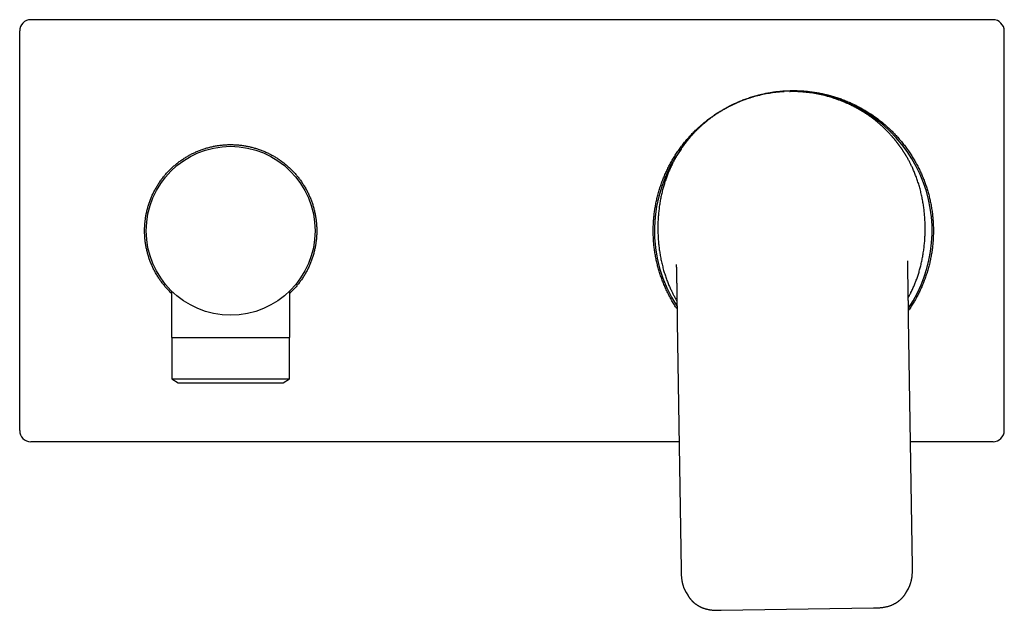
# Model space of a CAD drawing. Units: millimetres. Extents: x 8 to 593, y 12 to 376.
# Drawn here: x 219 to 394, y 271 to 376 of the extents above; entities that cross this region are included whole.
import ezdxf

# ---------------------------------------------------------------- set-up
doc = ezdxf.new("R2010")
doc.units = ezdxf.units.MM

msp = doc.modelspace()

# ---------------------------------------------------------------- linework, layer by layer
at = {"color": 7, "linetype": 'Continuous', "lineweight": 30}
for p, q in [((392.08, 376.24), (221.08, 376.24)), ((219.08, 303.24), (219.08, 374.24)), ((394.08, 303.24), (394.08, 374.24)), ((355.89, 363.47), (356.03, 363.47)), ((346.6, 361.47), (346.22, 361.29)), ((365.81, 361.51), (365.23, 361.75)), ((340.59, 357.7), (340.34, 357.49)), ((371.61, 357.97), (371.21, 358.3)), ((371.62, 357.97), (371.61, 357.97)), ((376.95, 331.3), (376.95, 331.3)), ((246.08, 328.03), (246.08, 319.74)), ((267.08, 319.74), (267.08, 328.03)), ((335.96, 322.47), (336.64, 278.53)), ((377.76, 279.16), (377.08, 323.11)), ((246.08, 319.74), (267.08, 319.74)), ((246.11, 319.74), (246.11, 312.42)), ((267.06, 312.42), (267.06, 319.74)), ((246.11, 312.42), (247.27, 311.74)), ((246.11, 312.42), (267.06, 312.42)), ((247.27, 311.74), (265.9, 311.74)), ((265.9, 311.74), (267.06, 312.42)), ((336.29, 301.24), (221.08, 301.24)), ((392.08, 301.24), (377.41, 301.24)), ((376.72, 274.58), (376.99, 275.07)), ((377, 275.1), (376.99, 275.07)), ((337.53, 274.46), (337.82, 273.98)), ((343.78, 271.3), (370.84, 271.72))]:
    msp.add_line(p, q, dxfattribs=at)
msp.add_circle((256.58, 338.74), 15, dxfattribs=at)
for start, end in [(326.0383, 81.7593), (143.9639, 213.0911)]:
    msp.add_arc((356.58, 338.74), 24.67, start, end, dxfattribs=at)
for centre, major_axis, start_param, end_param in [((221.08, 374.24), (1.41, -1.41), 2.356347, 3.926839), ((392.08, 374.24), (1.41, 1.41), 5.497939, 7.068431), ((221.08, 303.24), (-1.41, -1.41), 5.497939, 7.068431), ((392.08, 303.24), (-1.41, 1.41), 2.356347, 3.926839)]:
    msp.add_ellipse(centre, major_axis=major_axis, ratio=0.999695, start_param=start_param, end_param=end_param, dxfattribs=at)
for points, knots in [([(335.92, 324.85), (335.87, 324.92), (335.75, 325.11), (335.55, 325.42), (335.33, 325.77), (335.11, 326.13), (334.9, 326.5), (334.68, 326.89), (334.48, 327.28), (334.28, 327.68), (334.09, 328.06), (333.91, 328.45), (333.74, 328.82), (333.58, 329.2), (333.43, 329.59), (333.28, 329.97), (333.14, 330.36), (333, 330.75), (332.87, 331.14), (332.75, 331.53), (332.63, 331.93), (332.52, 332.33), (332.42, 332.73), (332.32, 333.13), (332.23, 333.53), (332.15, 333.95), (332.07, 334.37), (332, 334.81), (331.93, 335.24), (331.87, 335.68), (331.82, 336.12), (331.78, 336.56), (331.74, 336.99), (331.72, 337.43), (331.7, 337.87), (331.69, 338.3), (331.68, 338.73), (331.69, 339.15), (331.7, 339.56), (331.71, 339.98), (331.74, 340.39), (331.77, 340.8), (331.81, 341.21), (331.85, 341.62), (331.9, 342.03), (331.96, 342.44), (332.02, 342.85), (332.1, 343.25), (332.17, 343.66), (332.26, 344.06), (332.35, 344.46), (332.45, 344.87), (332.56, 345.29), (332.68, 345.72), (332.81, 346.14), (332.94, 346.56), (333.08, 346.97), (333.23, 347.37), (333.37, 347.76), (333.53, 348.14), (333.68, 348.52), (333.85, 348.9), (334.02, 349.27), (334.2, 349.65), (334.38, 350.01), (334.57, 350.38), (334.77, 350.74), (334.97, 351.1), (335.18, 351.46), (335.39, 351.81), (335.61, 352.16), (335.84, 352.52), (336.08, 352.87), (336.34, 353.24), (336.6, 353.59), (336.87, 353.95), (337.13, 354.29), (337.4, 354.61), (337.66, 354.93), (337.94, 355.24), (338.21, 355.55), (338.49, 355.85), (338.78, 356.15), (339.07, 356.44), (339.37, 356.73), (339.67, 357.01), (339.97, 357.29), (340.28, 357.56), (340.59, 357.83), (340.91, 358.09), (341.24, 358.35), (341.57, 358.61), (341.92, 358.86), (342.28, 359.12), (342.64, 359.37), (343.01, 359.62), (343.38, 359.85), (343.74, 360.07), (344.09, 360.28), (344.45, 360.48), (344.81, 360.68), (345.18, 360.87), (345.54, 361.06), (345.92, 361.24), (346.29, 361.41), (346.67, 361.58), (347.05, 361.74), (347.43, 361.9), (347.81, 362.05), (348.2, 362.19), (348.59, 362.32), (348.99, 362.46), (349.41, 362.58), (349.83, 362.71), (350.26, 362.82), (350.69, 362.93), (351.11, 363.03), (351.52, 363.12), (351.92, 363.2), (352.33, 363.27), (352.74, 363.34), (353.15, 363.4), (353.56, 363.46), (353.96, 363.5), (354.38, 363.54), (354.79, 363.58), (355.2, 363.6), (355.61, 363.62), (356.02, 363.63), (356.44, 363.64), (356.85, 363.64), (357.27, 363.63), (357.7, 363.62), (358.14, 363.59), (358.59, 363.56), (359.03, 363.52), (359.46, 363.47), (359.88, 363.42), (360.28, 363.36), (360.69, 363.3), (361.1, 363.23), (361.5, 363.15), (361.91, 363.07), (362.31, 362.97), (362.71, 362.88), (363.11, 362.77), (363.51, 362.66), (363.9, 362.54), (364.3, 362.42), (364.69, 362.29), (365.08, 362.15), (365.47, 362), (365.87, 361.84), (366.28, 361.67), (366.69, 361.5), (367.09, 361.32), (367.48, 361.13), (367.86, 360.94), (368.23, 360.75), (368.59, 360.56), (368.95, 360.35), (369.31, 360.15), (369.66, 359.93), (370.01, 359.71), (370.35, 359.49), (370.7, 359.26), (371.03, 359.02), (371.37, 358.78), (371.7, 358.53), (372.02, 358.28), (372.35, 358.02), (372.67, 357.75), (373, 357.47), (373.33, 357.17), (373.65, 356.87), (373.97, 356.57), (374.28, 356.26), (374.57, 355.96), (374.86, 355.66), (375.13, 355.35), (375.41, 355.04), (375.67, 354.73), (375.94, 354.41), (376.19, 354.09), (376.45, 353.76), (376.69, 353.43), (376.93, 353.09), (377.17, 352.75), (377.4, 352.41), (377.62, 352.07), (377.84, 351.71), (378.06, 351.35), (378.27, 350.98), (378.48, 350.59), (378.69, 350.2), (378.89, 349.8), (379.08, 349.42), (379.26, 349.03), (379.43, 348.66), (379.59, 348.28), (379.74, 347.89), (379.89, 347.51), (380.03, 347.12), (380.17, 346.73), (380.3, 346.34), (380.42, 345.95), (380.54, 345.55), (380.65, 345.15), (380.75, 344.75), (380.85, 344.35), (380.93, 343.95), (381.02, 343.53), (381.1, 343.11), (381.17, 342.67), (381.24, 342.24), (381.3, 341.8), (381.35, 341.36), (381.39, 340.92), (381.42, 340.49), (381.45, 340.05), (381.47, 339.61), (381.48, 339.18), (381.48, 338.89), (381.48, 338.74)], [0, 0, 0, 0, 0.002881, 0.00732, 0.011758, 0.016196, 0.020954, 0.025713, 0.030472, 0.035231, 0.039989, 0.044427, 0.048865, 0.053304, 0.057742, 0.062179, 0.066617, 0.071055, 0.075494, 0.079932, 0.08437, 0.088807, 0.093245, 0.097684, 0.102122, 0.10656, 0.111318, 0.116077, 0.120836, 0.125595, 0.130353, 0.135052, 0.139752, 0.144452, 0.149153, 0.153853, 0.158552, 0.162989, 0.167426, 0.171865, 0.176302, 0.180739, 0.185176, 0.189614, 0.194052, 0.19849, 0.202927, 0.207364, 0.211802, 0.21624, 0.220678, 0.225115, 0.229873, 0.234631, 0.23939, 0.244148, 0.248906, 0.253343, 0.257781, 0.262219, 0.266657, 0.271094, 0.275531, 0.279969, 0.284407, 0.288845, 0.293282, 0.297719, 0.302156, 0.306595, 0.311032, 0.315469, 0.320227, 0.324985, 0.329744, 0.334502, 0.33926, 0.343697, 0.348135, 0.352574, 0.357012, 0.361449, 0.365887, 0.370325, 0.374763, 0.379202, 0.383639, 0.388076, 0.392514, 0.396953, 0.401391, 0.405829, 0.410586, 0.415345, 0.420104, 0.424863, 0.429621, 0.434058, 0.438497, 0.442935, 0.447374, 0.451811, 0.456249, 0.460687, 0.465126, 0.469565, 0.474002, 0.47844, 0.482878, 0.487317, 0.491755, 0.496193, 0.500951, 0.50571, 0.51047, 0.515229, 0.519987, 0.524424, 0.528862, 0.533301, 0.537739, 0.542176, 0.546614, 0.551052, 0.555491, 0.559929, 0.564366, 0.568803, 0.573242, 0.57768, 0.582118, 0.586556, 0.591314, 0.596072, 0.600832, 0.605591, 0.610348, 0.614786, 0.619224, 0.623662, 0.6281, 0.632537, 0.636975, 0.641413, 0.645851, 0.650289, 0.654726, 0.659163, 0.663602, 0.66804, 0.672478, 0.676915, 0.681673, 0.686431, 0.691191, 0.695949, 0.700707, 0.705144, 0.709582, 0.714021, 0.718459, 0.722896, 0.727333, 0.731772, 0.73621, 0.740648, 0.745085, 0.749523, 0.753961, 0.758399, 0.762838, 0.767275, 0.772032, 0.776791, 0.78155, 0.786309, 0.791067, 0.795504, 0.799942, 0.804381, 0.808819, 0.813256, 0.817694, 0.822132, 0.82657, 0.831008, 0.835446, 0.839883, 0.844321, 0.84876, 0.853198, 0.857635, 0.862393, 0.867152, 0.871911, 0.87667, 0.881427, 0.885865, 0.890303, 0.894741, 0.89918, 0.903617, 0.908054, 0.912492, 0.916931, 0.921369, 0.925806, 0.930244, 0.934682, 0.93912, 0.943559, 0.947996, 0.952754, 0.957512, 0.962272, 0.96703, 0.971788, 0.976489, 0.981191, 0.985894, 0.990597, 0.995299, 1, 1, 1, 1]), ([(354.93, 363.43), (354.85, 363.43), (354.38, 363.41), (353.5, 363.32), (352.32, 363.16), (351.15, 362.94), (349.98, 362.66), (348.84, 362.32), (347.71, 361.93), (346.97, 361.62), (346.6, 361.47)], [0, 0, 0, 0, 0.028007, 0.166798, 0.30563, 0.444488, 0.583361, 0.722244, 0.861128, 1, 1, 1, 1]), ([(356.03, 363.47), (356.02, 363.47), (356, 363.47), (355.98, 363.47), (355.95, 363.47), (355.93, 363.47), (355.92, 363.47), (355.9, 363.47), (355.89, 363.47), (355.89, 363.47)], [0, 0, 0, 0, 0.235898, 0.442, 0.619275, 0.734218, 0.8348, 0.922592, 1, 1, 1, 1]), ([(365.23, 361.75), (364.85, 361.9), (364.11, 362.18), (362.97, 362.54), (361.81, 362.84), (360.64, 363.08), (359.46, 363.27), (358.27, 363.4), (357.08, 363.47), (356.28, 363.47), (355.89, 363.47)], [0, 0, 0, 0, 0.125186, 0.250337, 0.375415, 0.5004, 0.625319, 0.750204, 0.875087, 1, 1, 1, 1]), ([(346.19, 361.28), (346.07, 361.23), (345.83, 361.11), (345.46, 360.93), (345.08, 360.74), (344.74, 360.56), (344.42, 360.39), (344.14, 360.22), (343.85, 360.06), (343.57, 359.89), (343.29, 359.71), (343, 359.53), (342.71, 359.33), (342.43, 359.14), (342.14, 358.94), (341.87, 358.73), (341.6, 358.53), (341.33, 358.32), (341.08, 358.12), (340.84, 357.92), (340.68, 357.78), (340.6, 357.72)], [0, 0, 0, 0, 0.058704, 0.121424, 0.184083, 0.246687, 0.295843, 0.344974, 0.394086, 0.443187, 0.492285, 0.544365, 0.596463, 0.648597, 0.70078, 0.753034, 0.80538, 0.854841, 0.904429, 0.954165, 1, 1, 1, 1]), ([(371.19, 358.31), (371.18, 358.32), (371.09, 358.39), (370.93, 358.52), (370.7, 358.7), (370.46, 358.87), (370.22, 359.04), (369.97, 359.22), (369.71, 359.4), (369.44, 359.58), (369.16, 359.75), (368.88, 359.93), (368.59, 360.1), (368.3, 360.27), (367.99, 360.44), (367.69, 360.61), (367.38, 360.78), (367.06, 360.93), (366.73, 361.1), (366.37, 361.26), (366.07, 361.4), (365.89, 361.48), (365.83, 361.5)], [0, 0, 0, 0, 0.005901, 0.053617, 0.101289, 0.148929, 0.196549, 0.244159, 0.296529, 0.348908, 0.401306, 0.453727, 0.506176, 0.561838, 0.617536, 0.673272, 0.729045, 0.784852, 0.84069, 0.906532, 0.972403, 1, 1, 1, 1]), ([(340.34, 357.48), (340.27, 357.42), (340.14, 357.31), (339.96, 357.14), (339.78, 356.97), (339.6, 356.8), (339.44, 356.64), (339.28, 356.47), (339.12, 356.31), (338.96, 356.14), (338.8, 355.98), (338.65, 355.81), (338.51, 355.66), (338.37, 355.5), (338.24, 355.35), (338.12, 355.2), (338, 355.06), (337.88, 354.92), (337.78, 354.79), (337.68, 354.67), (337.58, 354.55), (337.49, 354.43), (337.41, 354.33), (337.34, 354.23), (337.27, 354.14), (337.2, 354.05), (337.14, 353.97), (337.08, 353.89), (337.02, 353.81), (336.95, 353.71), (336.87, 353.59), (336.77, 353.45), (336.68, 353.32), (336.59, 353.18), (336.5, 353.05), (336.41, 352.92), (336.33, 352.8), (336.26, 352.68), (336.18, 352.57), (336.11, 352.44), (336.03, 352.32), (335.94, 352.18), (335.86, 352.04), (335.78, 351.9), (335.69, 351.75), (335.6, 351.59), (335.51, 351.43), (335.42, 351.26), (335.32, 351.09), (335.23, 350.9), (335.13, 350.72), (335.01, 350.48), (334.86, 350.17), (334.7, 349.82), (334.55, 349.49), (334.41, 349.17), (334.28, 348.84), (334.15, 348.51), (334.02, 348.17), (333.9, 347.81), (333.77, 347.45), (333.66, 347.09), (333.55, 346.72), (333.45, 346.35), (333.34, 345.97), (333.25, 345.58), (333.15, 345.16), (333.06, 344.75), (332.98, 344.34), (332.9, 343.91), (332.83, 343.48), (332.77, 343.03), (332.71, 342.59), (332.66, 342.14), (332.62, 341.69), (332.58, 341.25), (332.55, 340.82), (332.53, 340.4), (332.52, 339.97), (332.51, 339.55), (332.51, 339.11), (332.51, 338.67), (332.53, 338.22), (332.55, 337.77), (332.57, 337.32), (332.61, 336.87), (332.64, 336.43), (332.69, 336), (332.74, 335.57), (332.8, 335.15), (332.86, 334.73), (332.93, 334.31), (333.01, 333.87), (333.1, 333.43), (333.2, 333), (333.31, 332.56), (333.42, 332.13), (333.53, 331.71), (333.66, 331.3), (333.78, 330.9), (333.91, 330.51), (334.05, 330.11), (334.2, 329.73), (334.34, 329.37), (334.48, 329.03), (334.63, 328.68), (334.77, 328.37), (334.91, 328.08), (335.04, 327.81), (335.17, 327.55), (335.31, 327.28), (335.45, 327.01), (335.6, 326.74), (335.75, 326.48), (335.85, 326.31), (335.9, 326.22)], [0, 0, 0, 0, 0.007792, 0.015387, 0.022789, 0.029998, 0.037016, 0.043845, 0.050485, 0.057573, 0.064436, 0.071076, 0.077492, 0.083687, 0.08966, 0.095413, 0.100946, 0.10626, 0.111355, 0.116146, 0.120726, 0.125096, 0.129256, 0.132707, 0.135998, 0.139145, 0.142224, 0.145246, 0.148213, 0.151123, 0.156314, 0.16132, 0.166139, 0.171097, 0.175839, 0.180366, 0.184677, 0.188773, 0.192892, 0.197198, 0.20169, 0.20637, 0.211235, 0.216196, 0.221335, 0.226654, 0.232151, 0.237931, 0.243896, 0.250033, 0.256187, 0.262311, 0.274249, 0.286063, 0.296503, 0.306838, 0.317076, 0.327228, 0.338366, 0.349507, 0.360651, 0.371799, 0.382951, 0.394106, 0.405266, 0.417544, 0.429824, 0.442106, 0.454389, 0.466673, 0.479702, 0.492731, 0.505759, 0.518787, 0.531813, 0.544836, 0.557112, 0.569383, 0.581649, 0.593907, 0.606158, 0.619144, 0.632146, 0.645169, 0.65821, 0.671265, 0.684326, 0.696644, 0.70896, 0.72127, 0.733573, 0.745863, 0.758882, 0.77188, 0.784862, 0.797837, 0.810804, 0.823768, 0.835994, 0.848227, 0.860472, 0.872734, 0.885018, 0.895984, 0.906974, 0.917992, 0.929032, 0.93769, 0.946341, 0.955092, 0.963968, 0.97297, 0.982099, 0.991355, 1, 1, 1, 1]), ([(377.02, 326.86), (377.02, 326.86), (377.05, 326.92), (377.11, 327.04), (377.21, 327.21), (377.3, 327.39), (377.4, 327.58), (377.52, 327.82), (377.67, 328.12), (377.83, 328.47), (377.98, 328.81), (378.12, 329.13), (378.25, 329.45), (378.38, 329.79), (378.51, 330.13), (378.63, 330.49), (378.75, 330.85), (378.87, 331.21), (378.98, 331.58), (379.08, 331.95), (379.18, 332.33), (379.28, 332.72), (379.38, 333.13), (379.47, 333.55), (379.55, 333.96), (379.62, 334.39), (379.69, 334.82), (379.76, 335.26), (379.82, 335.71), (379.87, 336.16), (379.91, 336.61), (379.95, 337.05), (379.97, 337.48), (379.99, 337.9), (380.01, 338.33), (380.02, 338.75), (380.02, 339.19), (380.01, 339.63), (380, 340.08), (379.98, 340.53), (379.96, 340.98), (379.92, 341.43), (379.88, 341.87), (379.84, 342.3), (379.79, 342.73), (379.73, 343.15), (379.66, 343.57), (379.59, 343.99), (379.51, 344.43), (379.42, 344.87), (379.33, 345.3), (379.22, 345.74), (379.11, 346.17), (378.99, 346.59), (378.87, 347), (378.74, 347.4), (378.61, 347.79), (378.47, 348.19), (378.33, 348.56), (378.19, 348.93), (378.04, 349.27), (377.9, 349.61), (377.75, 349.93), (377.62, 350.22), (377.49, 350.49), (377.36, 350.75), (377.22, 351.02), (377.08, 351.29), (376.93, 351.56), (376.77, 351.83), (376.64, 352.05), (376.54, 352.22), (376.46, 352.34), (376.39, 352.47), (376.31, 352.59), (376.23, 352.71), (376.15, 352.84), (376.07, 352.96), (375.99, 353.09), (375.9, 353.21), (375.82, 353.33), (375.75, 353.44), (375.67, 353.54), (375.6, 353.64), (375.54, 353.73), (375.47, 353.82), (375.42, 353.89), (375.38, 353.95), (375.35, 353.99), (375.32, 354.03), (375.29, 354.07), (375.26, 354.1), (375.24, 354.14), (375.2, 354.18), (375.17, 354.23), (375.13, 354.29), (375.08, 354.35), (375.03, 354.41), (374.97, 354.49), (374.91, 354.56), (374.84, 354.65), (374.77, 354.74), (374.69, 354.84), (374.61, 354.94), (374.52, 355.05), (374.43, 355.16), (374.33, 355.27), (374.24, 355.38), (374.14, 355.5), (374.03, 355.62), (373.92, 355.74), (373.8, 355.88), (373.67, 356.02), (373.52, 356.17), (373.38, 356.32), (373.22, 356.48), (373.06, 356.64), (372.89, 356.81), (372.72, 356.97), (372.55, 357.14), (372.38, 357.3), (372.2, 357.46), (372.01, 357.63), (371.82, 357.8), (371.68, 357.91), (371.62, 357.97)], [0, 0, 0, 0, 0.0000469, 0.0058277, 0.0117926, 0.0179295, 0.0240847, 0.0302091, 0.0421478, 0.053962, 0.0644024, 0.0747386, 0.0849765, 0.0951295, 0.1062684, 0.11741, 0.1285549, 0.1397034, 0.1508556, 0.1620118, 0.1731721, 0.1854512, 0.197732, 0.2100144, 0.222298, 0.2345826, 0.2476122, 0.260642, 0.2736715, 0.2867, 0.2997267, 0.3127507, 0.3250272, 0.3372993, 0.3495655, 0.3618249, 0.3740767, 0.3870632, 0.4000656, 0.4130897, 0.4261319, 0.4391868, 0.4522493, 0.4645678, 0.4768843, 0.4891954, 0.5014986, 0.5137902, 0.5268098, 0.5398081, 0.5527915, 0.565767, 0.5787346, 0.5916995, 0.6039261, 0.61616, 0.6284059, 0.6406687, 0.652953, 0.6639193, 0.6749101, 0.6859289, 0.6969699, 0.7056277, 0.7142794, 0.7230313, 0.7319079, 0.7409102, 0.7500394, 0.7592965, 0.7686831, 0.77294, 0.7772233, 0.7815333, 0.7858701, 0.7902339, 0.7946144, 0.7988783, 0.8035226, 0.8079646, 0.8122045, 0.8162426, 0.8200788, 0.8236501, 0.8270269, 0.8302091, 0.8331968, 0.8348167, 0.8363731, 0.8378659, 0.8392951, 0.8406608, 0.8419962, 0.8434817, 0.8453207, 0.8473746, 0.8496439, 0.8521288, 0.8548295, 0.8578463, 0.861094, 0.8645728, 0.8682831, 0.872225, 0.8763989, 0.8808051, 0.8850484, 0.8894873, 0.8941219, 0.8989525, 0.9039792, 0.909202, 0.9151236, 0.9212789, 0.927668, 0.9342908, 0.9411474, 0.9482376, 0.9555612, 0.9624795, 0.9695934, 0.9769028, 0.9844073, 0.9921065, 1, 1, 1, 1]), ([(246.08, 327.61), (246.04, 327.65), (245.92, 327.77), (245.71, 327.97), (245.47, 328.22), (245.24, 328.47), (245.02, 328.72), (244.8, 328.98), (244.59, 329.24), (244.38, 329.51), (244.18, 329.78), (243.98, 330.06), (243.79, 330.34), (243.61, 330.63), (243.43, 330.93), (243.25, 331.24), (243.08, 331.55), (242.91, 331.87), (242.76, 332.18), (242.62, 332.49), (242.48, 332.8), (242.35, 333.12), (242.23, 333.43), (242.12, 333.75), (242.01, 334.07), (241.91, 334.4), (241.82, 334.72), (241.74, 335.05), (241.66, 335.38), (241.58, 335.73), (241.52, 336.07), (241.46, 336.43), (241.41, 336.78), (241.37, 337.12), (241.34, 337.45), (241.31, 337.77), (241.3, 338.1), (241.29, 338.42), (241.28, 338.75), (241.29, 339.08), (241.3, 339.42), (241.32, 339.75), (241.34, 340.09), (241.38, 340.43), (241.42, 340.76), (241.47, 341.1), (241.52, 341.43), (241.59, 341.76), (241.66, 342.1), (241.74, 342.44), (241.83, 342.79), (241.93, 343.13), (242.03, 343.47), (242.14, 343.8), (242.26, 344.12), (242.38, 344.44), (242.51, 344.75), (242.65, 345.06), (242.79, 345.37), (242.94, 345.67), (243.1, 345.97), (243.26, 346.27), (243.43, 346.56), (243.61, 346.85), (243.8, 347.15), (244, 347.44), (244.2, 347.73), (244.42, 348.02), (244.63, 348.29), (244.85, 348.56), (245.07, 348.82), (245.3, 349.07), (245.53, 349.32), (245.76, 349.56), (246.01, 349.79), (246.25, 350.03), (246.5, 350.25), (246.76, 350.47), (247.03, 350.69), (247.3, 350.91), (247.59, 351.12), (247.88, 351.32), (248.17, 351.52), (248.47, 351.71), (248.76, 351.89), (249.06, 352.06), (249.35, 352.22), (249.65, 352.38), (249.95, 352.53), (250.26, 352.67), (250.57, 352.81), (250.88, 352.94), (251.2, 353.06), (251.52, 353.18), (251.85, 353.29), (252.19, 353.4), (252.54, 353.5), (252.88, 353.59), (253.22, 353.67), (253.56, 353.74), (253.89, 353.8), (254.22, 353.86), (254.56, 353.91), (254.89, 353.95), (255.23, 353.98), (255.57, 354.01), (255.9, 354.03), (256.24, 354.04), (256.59, 354.04), (256.94, 354.04), (257.29, 354.02), (257.65, 354), (258, 353.98), (258.35, 353.94), (258.69, 353.9), (259.03, 353.84), (259.36, 353.79), (259.69, 353.72), (260.02, 353.65), (260.35, 353.57), (260.68, 353.48), (261, 353.39), (261.33, 353.29), (261.65, 353.18), (261.98, 353.06), (262.31, 352.93), (262.64, 352.79), (262.97, 352.65), (263.28, 352.5), (263.59, 352.34), (263.89, 352.19), (264.18, 352.02), (264.48, 351.85), (264.76, 351.67), (265.05, 351.49), (265.33, 351.3), (265.6, 351.1), (265.87, 350.9), (266.15, 350.69), (266.42, 350.46), (266.69, 350.23), (266.95, 349.99), (267.21, 349.75), (267.46, 349.51), (267.7, 349.26), (267.93, 349.01), (268.15, 348.76), (268.37, 348.5), (268.58, 348.23), (268.79, 347.97), (268.99, 347.7), (269.19, 347.42), (269.37, 347.14), (269.56, 346.85), (269.74, 346.55), (269.92, 346.24), (270.09, 345.93), (270.26, 345.61), (270.41, 345.3), (270.55, 344.99), (270.69, 344.68), (270.82, 344.36), (270.94, 344.05), (271.05, 343.73), (271.16, 343.41), (271.26, 343.08), (271.35, 342.76), (271.43, 342.43), (271.51, 342.1), (271.59, 341.75), (271.65, 341.4), (271.71, 341.05), (271.76, 340.7), (271.8, 340.36), (271.83, 340.03), (271.86, 339.71), (271.87, 339.38), (271.88, 339.06), (271.88, 338.85), (271.88, 338.74)], [0, 0, 0, 0, 0.0028067, 0.0086822, 0.0142704, 0.0198606, 0.0254515, 0.0310417, 0.0366299, 0.042218, 0.0478082, 0.0533991, 0.0589893, 0.0645775, 0.070453, 0.0763309, 0.0822095, 0.0880874, 0.0939629, 0.0995511, 0.1051413, 0.1107321, 0.1163223, 0.1219105, 0.1274986, 0.1330888, 0.1386797, 0.1442699, 0.149858, 0.1557335, 0.1616114, 0.1674901, 0.1733679, 0.1792434, 0.1845654, 0.1898892, 0.1952135, 0.2005373, 0.2058593, 0.2114474, 0.2170376, 0.2226284, 0.2282186, 0.2338067, 0.2393949, 0.244985, 0.2505759, 0.2561661, 0.2617542, 0.2676297, 0.2735075, 0.2793862, 0.285264, 0.2911395, 0.2967276, 0.3023178, 0.3079086, 0.3134988, 0.319087, 0.3246751, 0.3302653, 0.3358561, 0.3414463, 0.3470344, 0.3529099, 0.3587877, 0.3646664, 0.3705442, 0.3764197, 0.3820078, 0.387598, 0.3931889, 0.3987791, 0.4043672, 0.4099554, 0.4155456, 0.4211364, 0.4267266, 0.4323148, 0.4381903, 0.4440681, 0.4499468, 0.4558246, 0.4617001, 0.4672883, 0.4728785, 0.4784693, 0.4840596, 0.4896477, 0.4952359, 0.5008261, 0.506417, 0.5120072, 0.5175953, 0.5234708, 0.5293487, 0.5352273, 0.5411052, 0.5469807, 0.5525689, 0.5581591, 0.56375, 0.5693402, 0.5749284, 0.5805165, 0.5861067, 0.5916976, 0.5972878, 0.602876, 0.6087515, 0.6146294, 0.6205081, 0.6263859, 0.6322614, 0.6378496, 0.6434399, 0.6490308, 0.654621, 0.6602092, 0.6657974, 0.6713876, 0.6769785, 0.6825688, 0.688157, 0.6940325, 0.6999104, 0.7057891, 0.711667, 0.7175425, 0.7231308, 0.7287211, 0.7343121, 0.7399024, 0.7454907, 0.751079, 0.7566693, 0.7622603, 0.7678507, 0.7734389, 0.7793146, 0.7851925, 0.7910713, 0.7969493, 0.8028249, 0.8084133, 0.8140037, 0.8195948, 0.8251852, 0.8307736, 0.8363619, 0.8419523, 0.8475434, 0.8531339, 0.8587222, 0.8645979, 0.870476, 0.8763549, 0.882233, 0.8881087, 0.893697, 0.8992873, 0.9048782, 0.9104685, 0.9160567, 0.921645, 0.9272352, 0.9328262, 0.9384165, 0.9440047, 0.9498803, 0.9557583, 0.9616371, 0.9675151, 0.9733907, 0.9787114, 0.9840338, 0.9893569, 0.9946793, 1, 1, 1, 1]), ([(271.88, 338.74), (271.88, 338.63), (271.88, 338.4), (271.87, 338.06), (271.85, 337.73), (271.83, 337.39), (271.79, 337.05), (271.75, 336.72), (271.7, 336.38), (271.65, 336.05), (271.58, 335.71), (271.51, 335.38), (271.43, 335.04), (271.34, 334.69), (271.24, 334.35), (271.14, 334.01), (271.03, 333.68), (270.91, 333.36), (270.79, 333.04), (270.66, 332.73), (270.52, 332.42), (270.38, 332.11), (270.23, 331.81), (270.07, 331.51), (269.91, 331.21), (269.74, 330.92), (269.56, 330.63), (269.37, 330.33), (269.17, 330.04), (268.96, 329.75), (268.75, 329.46), (268.54, 329.19), (268.32, 328.92), (268.1, 328.66), (267.87, 328.41), (267.64, 328.16), (267.41, 327.92), (267.22, 327.74), (267.11, 327.64), (267.08, 327.61)], [0, 0, 0, 0, 0.027144, 0.054298, 0.081455, 0.108608, 0.135752, 0.162896, 0.19005, 0.217207, 0.24436, 0.271504, 0.300044, 0.328595, 0.35715, 0.385701, 0.41424, 0.441384, 0.468538, 0.495695, 0.522849, 0.549992, 0.577136, 0.60429, 0.631447, 0.658601, 0.685744, 0.714284, 0.742835, 0.77139, 0.79994, 0.82848, 0.855625, 0.882779, 0.909937, 0.937092, 0.964237, 0.991382, 1, 1, 1, 1]), ([(381.48, 338.74), (381.48, 338.6), (381.48, 338.33), (381.47, 337.91), (381.45, 337.5), (381.43, 337.09), (381.4, 336.68), (381.36, 336.27), (381.32, 335.86), (381.27, 335.45), (381.21, 335.04), (381.14, 334.63), (381.07, 334.23), (380.99, 333.82), (380.91, 333.42), (380.82, 333.01), (380.72, 332.6), (380.61, 332.19), (380.49, 331.76), (380.36, 331.34), (380.22, 330.92), (380.09, 330.51), (379.94, 330.11), (379.8, 329.72), (379.64, 329.34), (379.48, 328.96), (379.32, 328.58), (379.15, 328.21), (378.97, 327.83), (378.79, 327.46), (378.6, 327.1), (378.4, 326.73), (378.2, 326.37), (377.99, 326.02), (377.78, 325.67), (377.56, 325.32), (377.33, 324.96), (377.16, 324.71), (377.06, 324.58), (377.05, 324.56)], [0, 0, 0, 0, 0.027348, 0.054701, 0.082056, 0.10941, 0.136757, 0.164105, 0.191459, 0.218814, 0.246167, 0.273515, 0.300863, 0.328216, 0.355571, 0.382925, 0.410272, 0.439595, 0.468925, 0.498256, 0.527586, 0.556909, 0.584256, 0.61161, 0.638965, 0.666318, 0.693666, 0.721014, 0.748367, 0.775722, 0.803076, 0.830423, 0.857771, 0.885125, 0.91248, 0.939833, 0.967181, 0.996504, 1, 1, 1, 1]), ([(335.78, 332.74), (335.78, 332.74), (335.78, 332.74), (335.78, 332.73), (335.78, 332.73), (335.78, 332.72), (335.78, 332.71), (335.78, 332.7), (335.78, 332.69), (335.78, 332.68), (335.78, 332.66), (335.78, 332.65), (335.78, 332.64), (335.78, 332.63), (335.78, 332.61), (335.79, 332.59), (335.79, 332.57), (335.79, 332.55), (335.79, 332.53), (335.79, 332.5), (335.79, 332.48), (335.79, 332.45), (335.79, 332.42), (335.79, 332.39), (335.79, 332.36), (335.79, 332.33), (335.79, 332.3), (335.79, 332.26), (335.8, 332.21), (335.8, 332.15), (335.8, 332.08), (335.8, 332.01), (335.8, 331.94), (335.8, 331.88), (335.8, 331.83), (335.81, 331.8), (335.81, 331.77), (335.81, 331.76), (335.81, 331.75), (335.81, 331.74), (335.81, 331.74), (335.81, 331.73), (335.81, 331.71), (335.81, 331.69), (335.81, 331.66), (335.81, 331.61), (335.81, 331.56), (335.81, 331.5), (335.81, 331.44), (335.81, 331.37), (335.82, 331.3), (335.82, 331.22), (335.82, 331.13), (335.82, 331.04), (335.82, 330.94), (335.82, 330.84), (335.83, 330.74), (335.83, 330.69), (335.83, 330.66)], [0, 0, 0, 0, 0.017005, 0.03947, 0.061552, 0.074631, 0.087944, 0.101774, 0.11612, 0.129351, 0.140344, 0.149268, 0.157837, 0.166992, 0.176847, 0.188263, 0.201325, 0.213983, 0.225501, 0.235845, 0.248548, 0.262364, 0.276322, 0.289446, 0.301359, 0.315235, 0.329822, 0.342634, 0.368479, 0.39436, 0.421988, 0.450001, 0.480178, 0.511821, 0.527401, 0.542798, 0.549626, 0.555028, 0.559004, 0.561555, 0.563796, 0.567373, 0.57244, 0.582834, 0.596577, 0.61367, 0.634111, 0.657897, 0.685026, 0.712171, 0.741996, 0.774497, 0.809672, 0.847517, 0.887282, 0.929615, 0.974512, 1, 1, 1, 1]), ([(376.95, 331.3), (376.95, 331.34), (376.95, 331.43), (376.95, 331.55), (376.95, 331.67), (376.95, 331.77), (376.95, 331.87), (376.94, 331.96), (376.94, 332.03), (376.94, 332.1), (376.94, 332.15), (376.94, 332.21), (376.94, 332.25), (376.94, 332.29), (376.94, 332.32), (376.94, 332.35), (376.94, 332.37), (376.94, 332.39), (376.94, 332.41), (376.94, 332.43), (376.94, 332.45), (376.94, 332.48), (376.94, 332.52), (376.94, 332.55), (376.94, 332.58), (376.94, 332.61), (376.94, 332.64), (376.94, 332.67), (376.94, 332.69), (376.94, 332.7), (376.94, 332.72), (376.94, 332.74), (376.94, 332.77), (376.94, 332.8), (376.94, 332.85), (376.94, 332.9), (376.94, 332.94), (376.94, 332.99), (376.94, 333.03), (376.94, 333.06), (376.94, 333.09), (376.94, 333.11), (376.94, 333.13), (376.94, 333.16), (376.94, 333.18), (376.94, 333.2), (376.94, 333.22), (376.94, 333.24), (376.94, 333.26), (376.94, 333.27), (376.94, 333.29), (376.94, 333.31), (376.94, 333.32), (376.94, 333.33), (376.94, 333.35), (376.94, 333.36), (376.94, 333.36), (376.94, 333.37), (376.94, 333.37), (376.94, 333.38), (376.94, 333.38), (376.94, 333.38), (376.94, 333.38)], [0, 0, 0, 0, 0.0541419, 0.1048455, 0.1521003, 0.1958966, 0.2362259, 0.2730809, 0.3019005, 0.3281592, 0.351854, 0.3729825, 0.3915426, 0.4075331, 0.4211708, 0.4317276, 0.4409929, 0.4489684, 0.4556569, 0.4627814, 0.4725539, 0.4850986, 0.4999879, 0.5161479, 0.5276013, 0.5396005, 0.5521322, 0.5632863, 0.5717245, 0.5776371, 0.5851234, 0.5943839, 0.6054293, 0.6176278, 0.6391356, 0.6609924, 0.680395, 0.6988269, 0.717496, 0.7368748, 0.748634, 0.7590465, 0.7683504, 0.7794206, 0.7927705, 0.8056325, 0.8167968, 0.8269609, 0.8365288, 0.8463663, 0.8599186, 0.8739477, 0.8881007, 0.9027588, 0.9184808, 0.9353964, 0.9536236, 0.9712535, 0.9812804, 0.9902818, 0.9982317, 1, 1, 1, 1]), ([(377.08, 323.11), (377.07, 323.17), (377.07, 323.32), (377.07, 323.55), (377.07, 323.79), (377.06, 324.03), (377.06, 324.25), (377.05, 324.47), (377.05, 324.68), (377.05, 324.89), (377.04, 325.1), (377.04, 325.29), (377.04, 325.49), (377.04, 325.67), (377.03, 325.85), (377.03, 326.01), (377.03, 326.15), (377.03, 326.28), (377.02, 326.41), (377.02, 326.53), (377.02, 326.64), (377.02, 326.75), (377.02, 326.92), (377.01, 327.15), (377.01, 327.49), (377, 327.9), (377, 328.24), (376.99, 328.46), (376.99, 328.57), (376.99, 328.68), (376.99, 328.79), (376.98, 328.91), (376.98, 329.03), (376.98, 329.17), (376.98, 329.32), (376.98, 329.49), (376.97, 329.67), (376.97, 329.85), (376.97, 330.04), (376.96, 330.24), (376.96, 330.44), (376.96, 330.65), (376.96, 330.86), (376.95, 331.08), (376.95, 331.23), (376.95, 331.3)], [0, 0, 0, 0, 0.024833, 0.055024, 0.084346, 0.112801, 0.140387, 0.167104, 0.192952, 0.217932, 0.243168, 0.267451, 0.290779, 0.313153, 0.334571, 0.355034, 0.371813, 0.38789, 0.403264, 0.417934, 0.431901, 0.445165, 0.457921, 0.49292, 0.527895, 0.584516, 0.641126, 0.653836, 0.666547, 0.679526, 0.693238, 0.707691, 0.722886, 0.738821, 0.758348, 0.778883, 0.800425, 0.822975, 0.846531, 0.871094, 0.895175, 0.920151, 0.946023, 0.97279, 1, 1, 1, 1]), ([(335.83, 330.67), (335.83, 330.59), (335.83, 330.44), (335.84, 330.22), (335.84, 330), (335.84, 329.8), (335.85, 329.6), (335.85, 329.4), (335.86, 329.22), (335.86, 329.04), (335.86, 328.87), (335.86, 328.7), (335.87, 328.54), (335.87, 328.38), (335.87, 328.24), (335.87, 328.11), (335.87, 327.98), (335.88, 327.85), (335.88, 327.73), (335.88, 327.61), (335.88, 327.49), (335.89, 327.22), (335.89, 326.81), (335.9, 326.41), (335.9, 326.17), (335.9, 326.07), (335.9, 325.96), (335.91, 325.84), (335.91, 325.7), (335.91, 325.55), (335.91, 325.39), (335.92, 325.22), (335.92, 325.05), (335.92, 324.86), (335.92, 324.67), (335.93, 324.47), (335.93, 324.27), (335.93, 324.05), (335.94, 323.83), (335.94, 323.61), (335.94, 323.38), (335.95, 323.15), (335.95, 322.91), (335.96, 322.68), (335.96, 322.53), (335.96, 322.47)], [0, 0, 0, 0, 0.027984, 0.055052, 0.081201, 0.106434, 0.13075, 0.15415, 0.176632, 0.198198, 0.219807, 0.240409, 0.260004, 0.278592, 0.296171, 0.312743, 0.328305, 0.343155, 0.357975, 0.372794, 0.387613, 0.402431, 0.4723, 0.535734, 0.548205, 0.560851, 0.574144, 0.588114, 0.605624, 0.62409, 0.643512, 0.66389, 0.685222, 0.707509, 0.73075, 0.754945, 0.780094, 0.806196, 0.833251, 0.861259, 0.88854, 0.916667, 0.945641, 0.975462, 1, 1, 1, 1]), ([(335.97, 322.47), (335.96, 322.47), (335.95, 322.46), (335.96, 322.47), (335.96, 322.47)], [0, 0, 0, 0, 0.957002, 1, 1, 1, 1]), ([(336.64, 278.53), (336.64, 278.45), (336.64, 278.31), (336.65, 278.1), (336.65, 277.9), (336.66, 277.7), (336.67, 277.5), (336.69, 277.32), (336.7, 277.14), (336.72, 276.96), (336.74, 276.79), (336.77, 276.63), (336.79, 276.47), (336.82, 276.31), (336.85, 276.17), (336.89, 276.02), (336.92, 275.89), (336.96, 275.75), (337, 275.62), (337.05, 275.49), (337.09, 275.37), (337.14, 275.25), (337.18, 275.14), (337.23, 275.04), (337.27, 274.95), (337.31, 274.86), (337.36, 274.78), (337.4, 274.7), (337.43, 274.63), (337.47, 274.57), (337.5, 274.51), (337.52, 274.48), (337.53, 274.46)], [0, 0, 0, 0, 0.051088, 0.100991, 0.149669, 0.197093, 0.243239, 0.287303, 0.330109, 0.371653, 0.411937, 0.451746, 0.490253, 0.527465, 0.563394, 0.598051, 0.631445, 0.663587, 0.697866, 0.730524, 0.761562, 0.79098, 0.818779, 0.844961, 0.869528, 0.892481, 0.9148, 0.935354, 0.954146, 0.971181, 0.986464, 1, 1, 1, 1]), ([(377.01, 275.11), (377.01, 275.11), (377.03, 275.14), (377.05, 275.18), (377.08, 275.24), (377.12, 275.31), (377.15, 275.38), (377.19, 275.46), (377.23, 275.55), (377.27, 275.64), (377.31, 275.75), (377.35, 275.86), (377.4, 275.98), (377.44, 276.11), (377.48, 276.25), (377.52, 276.39), (377.56, 276.53), (377.59, 276.66), (377.62, 276.81), (377.64, 276.95), (377.67, 277.11), (377.69, 277.27), (377.71, 277.43), (377.72, 277.6), (377.74, 277.78), (377.75, 277.99), (377.76, 278.21), (377.76, 278.44), (377.76, 278.67), (377.76, 278.92), (377.76, 279.08), (377.76, 279.16)], [0, 0, 0, 0, 0.004539, 0.019393, 0.035844, 0.053894, 0.073544, 0.094797, 0.117653, 0.142114, 0.169465, 0.198581, 0.229464, 0.262116, 0.296537, 0.332729, 0.365064, 0.39864, 0.433469, 0.469562, 0.50693, 0.544881, 0.584081, 0.624535, 0.666246, 0.717541, 0.770609, 0.825428, 0.881968, 0.940179, 1, 1, 1, 1]), ([(337.82, 273.98), (337.82, 273.97), (337.83, 273.96), (337.83, 273.95), (337.84, 273.93), (337.86, 273.92), (337.87, 273.9), (337.88, 273.88), (337.89, 273.85), (337.91, 273.82), (337.94, 273.78), (337.97, 273.74), (338, 273.69), (338.04, 273.63), (338.09, 273.57), (338.13, 273.5), (338.18, 273.44), (338.23, 273.38), (338.27, 273.33), (338.31, 273.28), (338.36, 273.22), (338.41, 273.16), (338.46, 273.11), (338.51, 273.06), (338.54, 273.01), (338.58, 272.98), (338.61, 272.95), (338.64, 272.92), (338.67, 272.88), (338.71, 272.85), (338.76, 272.8), (338.81, 272.75), (338.87, 272.7), (338.94, 272.64), (339.01, 272.58), (339.08, 272.52), (339.17, 272.46), (339.25, 272.39), (339.35, 272.33), (339.45, 272.26), (339.55, 272.19), (339.66, 272.12), (339.78, 272.06), (339.89, 271.99), (340.01, 271.93), (340.14, 271.87), (340.27, 271.81), (340.4, 271.76), (340.55, 271.7), (340.69, 271.65), (340.85, 271.6), (341.01, 271.55), (341.17, 271.51), (341.34, 271.47), (341.52, 271.43), (341.7, 271.4), (341.88, 271.37), (342.07, 271.35), (342.27, 271.33), (342.47, 271.32), (342.68, 271.3), (342.89, 271.3), (343.11, 271.29), (343.33, 271.29), (343.56, 271.3), (343.71, 271.3), (343.78, 271.3)], [0, 0, 0, 0, 0.003731, 0.006988, 0.009937, 0.012856, 0.015925, 0.019193, 0.022658, 0.028503, 0.034837, 0.043015, 0.051885, 0.061449, 0.073067, 0.08484, 0.096112, 0.106885, 0.117157, 0.12693, 0.136203, 0.148138, 0.159128, 0.169172, 0.178271, 0.183835, 0.189717, 0.196256, 0.203452, 0.2113, 0.219801, 0.230657, 0.242419, 0.255087, 0.26866, 0.282606, 0.297394, 0.313025, 0.329501, 0.346823, 0.364992, 0.384009, 0.403877, 0.422443, 0.441697, 0.46164, 0.482274, 0.503599, 0.525615, 0.548325, 0.571676, 0.595718, 0.620424, 0.645761, 0.671743, 0.697903, 0.724711, 0.752174, 0.780299, 0.809682, 0.839755, 0.870509, 0.901933, 0.934007, 0.966706, 1, 1, 1, 1]), ([(370.84, 271.72), (370.92, 271.72), (371.07, 271.72), (371.31, 271.73), (371.53, 271.73), (371.76, 271.75), (371.98, 271.76), (372.19, 271.78), (372.4, 271.8), (372.61, 271.83), (372.81, 271.86), (373.02, 271.9), (373.21, 271.94), (373.4, 271.99), (373.59, 272.05), (373.76, 272.11), (373.93, 272.17), (374.09, 272.23), (374.24, 272.3), (374.39, 272.36), (374.53, 272.44), (374.66, 272.51), (374.79, 272.58), (374.91, 272.66), (375.03, 272.74), (375.15, 272.82), (375.26, 272.89), (375.36, 272.97), (375.46, 273.05), (375.55, 273.13), (375.65, 273.22), (375.73, 273.3), (375.82, 273.38), (375.89, 273.46), (375.97, 273.53), (376.03, 273.61), (376.09, 273.68), (376.15, 273.75), (376.21, 273.82), (376.26, 273.88), (376.3, 273.94), (376.36, 274.01), (376.42, 274.1), (376.49, 274.21), (376.55, 274.29), (376.59, 274.36), (376.62, 274.41), (376.64, 274.45), (376.66, 274.47), (376.67, 274.49), (376.68, 274.51), (376.69, 274.52), (376.7, 274.54), (376.71, 274.56), (376.72, 274.57), (376.72, 274.58)], [0, 0, 0, 0, 0.033956, 0.067368, 0.100201, 0.132431, 0.164036, 0.195005, 0.225329, 0.255007, 0.28541, 0.315118, 0.344145, 0.372511, 0.400235, 0.42729, 0.452451, 0.476965, 0.50083, 0.524049, 0.546622, 0.56855, 0.589835, 0.610478, 0.631417, 0.651655, 0.671194, 0.690036, 0.708182, 0.725634, 0.743882, 0.761308, 0.777913, 0.793696, 0.808657, 0.822776, 0.836055, 0.849695, 0.862324, 0.873946, 0.884675, 0.895083, 0.914133, 0.932319, 0.949645, 0.957985, 0.966111, 0.974018, 0.976906, 0.979792, 0.982736, 0.985793, 0.990124, 0.994836, 1, 1, 1, 1]), ([(370.84, 271.72), (370.84, 271.72), (370.84, 271.72), (370.84, 271.72), (370.84, 271.72)], [0, 0, 0, 0, 0.921624, 1, 1, 1, 1])]:
    msp.add_open_spline(points, degree=3, knots=knots, dxfattribs=at)

doc.saveas('drawing.dxf')
